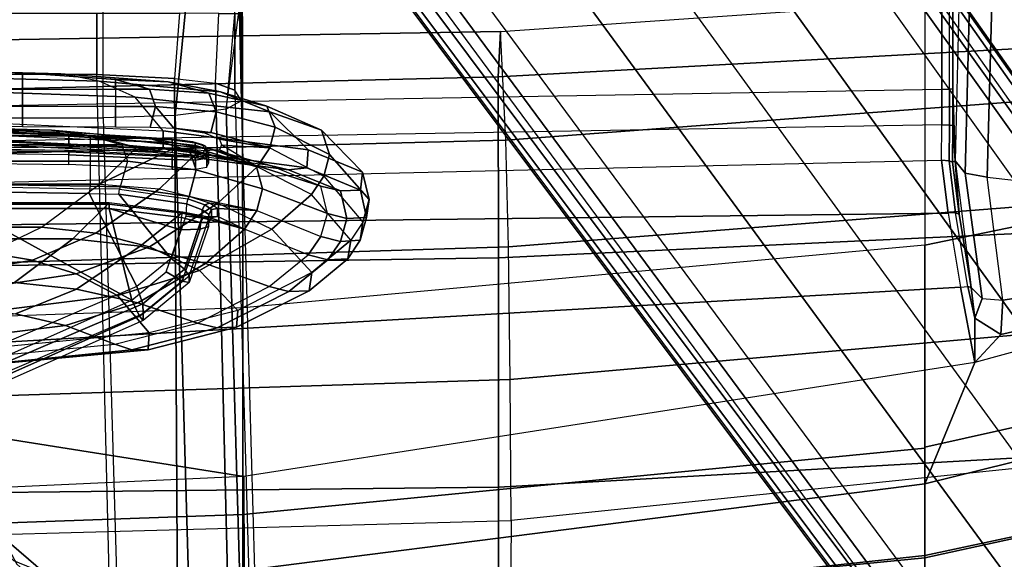
# Model space of a CAD drawing. Units: inches. Extents: x -21 to 130, y -6 to 116.
# Drawn here: x 31 to 34, y 14 to 15 of the extents above; entities that cross this region are included whole.
import ezdxf

# ---------------------------------------------------------------- set-up
doc = ezdxf.new("R2010")
doc.units = ezdxf.units.IN
doc.header["$MEASUREMENT"] = 0
for name, color, linetype in [('SEAT-BACK', 5, 'Continuous'), ('SEAT-BASE', 5, 'Continuous'), ('SEAT-FABRIC', 5, 'Continuous'), ('SEAT-FRAME', 5, 'Continuous'), ('SEAT-LUMBAR', 5, 'Continuous'), ('SEAT-SEATPAD', 5, 'Continuous')]:
    doc.layers.add(name, color=color, linetype=linetype)

# ---------------------------------------------------------------- blocks, each defined once
blk = doc.blocks.new('1LINO_CHAIR_STD_ARMS_1T')
at = {"layer": 'SEAT-BACK'}
for points in [[(-5.8812, -2.7044, 17.9617), (-5.4804, -2.7023, 18.8284), (-5.5665, 0, 18.8357), (-5.9541, 0, 17.9594)], [(-5.7858, -2.669, 30.7112), (-5.8148, 0, 30.7166), (-5.1766, 0, 28.1944), (-5.1357, -2.6688, 28.1906)], [(-5.4804, -2.7023, 18.8284), (-5.1038, -2.6968, 19.8263), (-5.1886, 0, 19.8372), (-5.5665, 0, 18.8357)], [(-5.1038, -2.6968, 19.8263), (-4.8017, -2.6893, 20.8929), (-4.8703, 0, 20.899), (-5.1886, 0, 19.8372)], [(-5.1357, -2.6688, 28.1906), (-5.1766, 0, 28.1944), (-4.6869, 0, 25.6398), (-4.6221, -2.6674, 25.6397)], [(-4.8017, -2.6893, 20.8929), (-4.4934, -2.6749, 23.0441), (-4.5378, 0, 23.0461), (-4.8703, 0, 20.899)], [(-4.6221, -2.6674, 25.6397), (-4.6869, 0, 25.6398), (-4.5378, 0, 23.0461), (-4.4934, -2.6749, 23.0441)], [(-6.5103, -2.6692, 33.2112), (-6.544, 0, 33.2141), (-5.8148, 0, 30.7166), (-5.7858, -2.669, 30.7112)], [(-5.8812, -2.7044, 17.9617), (-6.3944, -2.7009, 16.9981), (-6.4461, 0, 16.9871), (-5.9541, 0, 17.9594)], [(-6.3509, -5.3335, 33.1918), (-6.5103, -2.6692, 33.2112), (-5.7858, -2.669, 30.7112), (-5.6356, -5.3333, 30.6924)], [(-5.6356, -5.3333, 30.6924), (-5.7858, -2.669, 30.7112), (-5.1357, -2.6688, 28.1906), (-5.0108, -5.3361, 28.1689)], [(-5.0108, -5.3361, 28.1689), (-5.1357, -2.6688, 28.1906), (-4.6221, -2.6674, 25.6397), (-4.4769, -5.3345, 25.6248)], [(-4.3073, -5.3431, 23.0362), (-4.5985, -5.3758, 20.8794), (-4.8017, -2.6893, 20.8929), (-4.4934, -2.6749, 23.0441)], [(-4.4769, -5.3345, 25.6248), (-4.6221, -2.6674, 25.6397), (-4.4934, -2.6749, 23.0441), (-4.3073, -5.3431, 23.0362)], [(-6.0663, -5.3852, 16.9991), (-5.6028, -5.3991, 17.9577), (-5.8812, -2.7044, 17.9617), (-6.3944, -2.7009, 16.9981)], [(-5.2431, -5.4009, 18.8155), (-5.6028, -5.3991, 17.9577), (-5.8812, -2.7044, 17.9617), (-5.4804, -2.7023, 18.8284)], [(-4.8924, -5.3924, 19.809), (-5.2431, -5.4009, 18.8155), (-5.4804, -2.7023, 18.8284), (-5.1038, -2.6968, 19.8263)], [(-4.5985, -5.3758, 20.8794), (-4.8924, -5.3924, 19.809), (-5.1038, -2.6968, 19.8263), (-4.8017, -2.6893, 20.8929)]]:
    blk.add_3dface(points, dxfattribs=at)
at = {"layer": 'SEAT-BASE'}
for points in [[(-1.926, -0.6625, 6.348), (-1.9962, -0.6015, 4.5591), (-10.9903, -7.327, 2.8643), (-11.1546, -7.4833, 3.6812)], [(-1.9962, -0.6015, 4.5591), (-1.9939, -0.6046, 4.4861), (-10.834, -7.2167, 2.8364), (-10.9903, -7.327, 2.8643)], [(-1.9939, -0.6046, 4.4861), (-10.834, -7.2167, 2.8364), (-10.8216, -7.2258, 2.805), (-1.9815, -0.6136, 4.4547)], [(-1.9815, -0.6136, 4.4547), (-10.8216, -7.2258, 2.805), (-10.8009, -7.2509, 2.7922), (-1.9605, -0.6386, 4.4418)], [(-1.2131, -1.6673, 4.4418), (-1.9605, -0.6386, 4.4418), (-10.8009, -7.2509, 2.7922), (-10.2336, -8.0316, 2.7922)], [(-11.1546, -7.4833, 3.6812), (-1.926, -0.6625, 6.348), (-1.9195, -0.6977, 6.4208), (-11.1481, -7.5192, 3.7558)], [(-11.1481, -7.5192, 3.7558), (-1.9195, -0.6977, 6.4208), (-1.8812, -0.7597, 6.4564), (-11.1083, -7.5827, 3.7913)], [(-1.8812, -0.7597, 6.4564), (-11.1083, -7.5827, 3.7913), (-10.9924, -7.7423, 3.8045), (-1.7371, -0.9581, 6.4769)], [(-1.7371, -0.9581, 6.4769), (-10.9924, -7.7423, 3.8045), (-10.8763, -7.9021, 3.809), (-1.5925, -1.1571, 6.4838)], [(-1.4479, -1.3561, 6.4769), (-10.7601, -8.062, 3.8045), (-10.8763, -7.9021, 3.809), (-1.5925, -1.1571, 6.4838)], [(-1.3038, -1.5544, 6.4564), (-10.6442, -8.2215, 3.7913), (-10.7601, -8.062, 3.8045), (-1.4479, -1.3561, 6.4769)], [(-10.5961, -8.2789, 3.7558), (-1.2567, -1.61, 6.4208), (-1.3038, -1.5544, 6.4564), (-10.6442, -8.2215, 3.7913)], [(-10.564, -8.2962, 3.6812), (-1.2252, -1.6271, 6.348), (-1.2567, -1.61, 6.4208), (-10.5961, -8.2789, 3.7558)], [(-10.564, -8.2962, 3.6812), (-10.3645, -8.1882, 2.8643), (-1.1889, -1.7126, 4.5591), (-1.2252, -1.6271, 6.348)], [(-1.1959, -1.6949, 4.4547), (-10.2161, -8.0591, 2.805), (-10.2336, -8.0316, 2.7922), (-1.2131, -1.6673, 4.4418)], [(-1.1911, -1.7095, 4.4861), (-10.2113, -8.0738, 2.8364), (-10.2161, -8.0591, 2.805), (-1.1959, -1.6949, 4.4547)], [(-10.3645, -8.1882, 2.8643), (-10.2113, -8.0738, 2.8364), (-1.1911, -1.7095, 4.4861), (-1.1889, -1.7126, 4.5591)]]:
    blk.add_3dface(points, dxfattribs=at)
at = {"layer": 'SEAT-FABRIC'}
for points in [[(-5.9326, 0, 17.8305), (-6.2413, 0, 17.3644), (-6.1756, -1.9438, 17.395), (-5.8634, -1.9437, 17.8622)], [(-5.7561, -1.9464, 16.0151), (-5.8447, 0, 16.0162), (-6.0941, 0, 16.2861), (-6.0228, -1.947, 16.31)], [(-5.3463, 0, 18.1435), (-5.9326, 0, 17.8305), (-5.8634, -1.9437, 17.8622), (-5.2773, -1.9432, 18.1743)], [(-3.6214, -1.9406, 18.5325), (-5.2773, -1.9432, 18.1743), (-5.3463, 0, 18.1435), (-3.66, 0, 18.505)], [(-6.1756, -1.9438, 17.395), (-6.2572, -1.9439, 16.9344), (-6.0669, -3.878, 17.0187), (-5.9871, -3.878, 17.4809)], [(-5.9801, -3.878, 16.6515), (-6.1883, -1.9454, 16.6047), (-6.2572, -1.9439, 16.9344), (-6.0669, -3.878, 17.0187)], [(-5.7769, -3.878, 16.3316), (-6.0228, -1.947, 16.31), (-6.1883, -1.9454, 16.6047), (-5.9801, -3.878, 16.6515)], [(-5.8634, -1.9437, 17.8622), (-6.1756, -1.9438, 17.395), (-5.9871, -3.878, 17.4809), (-5.6751, -3.878, 17.9504)], [(-5.4327, -4.0204, 16.003), (-5.7561, -1.9464, 16.0151), (-6.0228, -1.947, 16.31), (-5.7769, -3.878, 16.3316)], [(-5.2773, -1.9432, 18.1743), (-5.8634, -1.9437, 17.8622), (-5.6751, -3.878, 17.9504), (-5.0991, -3.878, 18.2598)], [(-3.5277, -3.878, 18.6104), (-5.0991, -3.878, 18.2598), (-5.2773, -1.9432, 18.1743), (-3.6214, -1.9406, 18.5325)], [(-5.9871, -3.878, 17.4809), (-6.0669, -3.878, 17.0187), (-5.6744, -5.7356, 17.1703), (-5.5917, -5.6918, 17.6516)], [(-5.5932, -5.6897, 16.7056), (-5.9801, -3.878, 16.6515), (-6.0669, -3.878, 17.0187), (-5.6744, -5.7356, 17.1703)], [(-5.6726, -3.878, 17.9527), (-5.9871, -3.878, 17.4809), (-5.5917, -5.6918, 17.6516), (-5.299, -5.552, 18.1197)], [(-5.3595, -5.5666, 16.3102), (-5.7769, -3.878, 16.3316), (-5.9801, -3.878, 16.6515), (-5.5932, -5.6897, 16.7056)], [(-5.0566, -5.3914, 15.986), (-5.4327, -4.0204, 16.003), (-5.7769, -3.878, 16.3316), (-5.3595, -5.5666, 16.3102)], [(-5.0991, -3.878, 18.2598), (-5.6726, -3.878, 17.9527), (-5.299, -5.552, 18.1197), (-4.8021, -5.3161, 18.3948)], [(-3.5277, -3.878, 18.6104), (-5.0991, -3.878, 18.2598), (-4.8021, -5.3161, 18.3948), (-3.4108, -4.5925, 18.6697)]]:
    blk.add_3dface(points, dxfattribs=at)
at = {"layer": 'SEAT-FRAME'}
for points in [[(-4.7377, 1.5475, 14.9154), (-4.7377, -1.5475, 14.9154), (-6.2573, -1.5912, 14.7422), (-6.2573, 1.5912, 14.7422)], [(-4.6149, -1.5291, 13.8642), (-4.6149, 1.5291, 13.8642), (-6.1479, 1.5667, 13.6917), (-6.1479, -1.5667, 13.6917)], [(-4.3265, -1.5475, 14.9405), (-4.3265, 1.5475, 14.9405), (-4.7377, 1.5475, 14.9154), (-4.7377, -1.5475, 14.9154)], [(-4.4412, 1.5291, 13.8824), (-4.4412, -1.5291, 13.8824), (-4.6149, -1.5291, 13.8642), (-4.6149, 1.5291, 13.8642)], [(-5.6508, -0.8623, 25.4302), (-5.3008, -1.6505, 25.491), (-5.3136, -1.6605, 25.4347), (-5.6636, -0.8722, 25.374)], [(-5.6058, -0.8398, 25.4601), (-5.2557, -1.6282, 25.5209), (-5.3008, -1.6505, 25.491), (-5.6508, -0.8623, 25.4302)], [(-5.2557, -1.6282, 25.5209), (-4.9953, -1.1546, 25.5661), (-4.9953, -0.8735, 25.5661), (-5.6058, -0.8398, 25.4601)], [(-5.6037, -0.8701, 25.0509), (-5.2662, -1.6592, 25.2176), (-5.2169, -1.6424, 25.1976), (-5.5543, -0.8527, 25.031)], [(-5.5543, -0.8527, 25.031), (-4.9485, -1.2703, 25.1474), (-4.9531, -1.5075, 25.1905), (-5.2169, -1.6424, 25.1976)], [(-5.6636, -0.8722, 25.374), (-5.6307, -0.8722, 25.1), (-5.2934, -1.6605, 25.2664), (-5.3136, -1.6605, 25.4347)], [(-5.6307, -0.8722, 25.1), (-5.2934, -1.6605, 25.2664), (-5.2662, -1.6592, 25.2176), (-5.6037, -0.8701, 25.0509)], [(-4.7733, -1.4009, 23.0947), (-4.7616, -0.9856, 22.9184), (-4.7628, -0.9144, 23.0405), (-4.7711, -1.2743, 23.1955)], [(-5.3755, -1.0499, 28.103), (-5.3274, -1.4402, 27.7493), (-5.294, -1.2979, 27.6788), (-5.3483, -0.9618, 28.0091)], [(-4.7906, -1.5272, 22.9948), (-4.7723, -1.0569, 22.7969), (-4.7616, -0.9856, 22.9184), (-4.7733, -1.4009, 23.0947)], [(-5.4227, -1.137, 28.1892), (-5.3802, -1.5798, 27.8127), (-5.3274, -1.4402, 27.7493), (-5.3755, -1.0499, 28.103)], [(-4.8252, -1.6513, 22.897), (-4.8004, -1.1274, 22.6779), (-4.7723, -1.0569, 22.7969), (-4.7906, -1.5272, 22.9948)], [(-4.634, -1.5354, 22.9504), (-4.6209, -1.05, 22.7446), (-4.6608, -1.1059, 22.6398), (-4.6794, -1.6383, 22.8645)], [(-5.2423, -1.5881, 27.8495), (-5.2986, -1.134, 28.253), (-5.2412, -1.063, 28.1691), (-5.1803, -1.4709, 27.7881)], [(-4.6794, -1.6383, 22.8645), (-4.6608, -1.1059, 22.6398), (-4.7482, -1.1469, 22.5666), (-4.775, -1.717, 22.8037)], [(-5.3966, -1.628, 27.8355), (-5.443, -1.1634, 28.2309), (-5.4228, -1.137, 28.1892), (-5.3802, -1.5798, 27.8127)], [(-5.3485, -1.678, 27.8824), (-5.3956, -1.187, 28.2999), (-5.2986, -1.134, 28.253), (-5.2423, -1.5881, 27.8495)], [(-4.8108, -1.1486, 22.6302), (-4.8359, -1.6882, 22.8583), (-4.8251, -1.6513, 22.8969), (-4.8004, -1.1274, 22.6779)], [(-5.3962, -1.6752, 27.8636), (-5.4417, -1.1851, 28.2782), (-5.443, -1.1634, 28.2309), (-5.3966, -1.628, 27.8355)], [(-5.294, -1.2979, 27.6788), (-5.224, -1.4717, 27.2305), (-5.205, -1.2952, 27.198), (-5.2733, -1.1546, 27.6057)], [(-4.9953, -1.5645, 25.5661), (-4.9953, -1.1546, 25.5661), (-5.2557, -1.6282, 25.5209)], [(-5.0817, -1.1546, 26.3808), (-5.205, -1.1546, 27.198), (-5.205, -1.2952, 27.198), (-5.0817, -1.4612, 26.3808)], [(-4.9792, -1.1546, 25.5878), (-5.0817, -1.1546, 26.3808), (-5.0817, -1.4612, 26.3808), (-4.9792, -1.5645, 25.5878)], [(-4.9829, -1.5645, 25.5737), (-4.9829, -1.1546, 25.5737), (-4.9953, -1.1546, 25.5661), (-4.9953, -1.5645, 25.5661)], [(-4.9792, -1.5645, 25.5878), (-4.9792, -1.1546, 25.5878), (-4.9829, -1.1546, 25.5737), (-4.9829, -1.5645, 25.5737)], [(-4.8704, -1.4495, 25.5593), (-4.843, -1.4495, 25.5629), (-4.8396, -1.1549, 25.5802), (-4.867, -1.1549, 25.5766)], [(-4.8308, -1.1547, 25.5778), (-4.8342, -1.4496, 25.5605), (-4.843, -1.4495, 25.5629), (-4.8396, -1.1549, 25.5802)], [(-4.7972, -1.1549, 22.5807), (-4.8256, -1.7176, 22.8152), (-4.8359, -1.6882, 22.8583), (-4.8108, -1.1486, 22.6302)], [(-4.8263, -1.1543, 25.5699), (-4.8298, -1.4492, 25.5526), (-4.8342, -1.4496, 25.5605), (-4.8308, -1.1547, 25.5778)], [(-4.7482, -1.1469, 22.5666), (-4.775, -1.717, 22.8037), (-4.8256, -1.7176, 22.8152), (-4.7972, -1.1549, 22.5807)], [(-4.7905, -1.4495, 25.101), (-4.818, -1.4495, 25.0983), (-4.8108, -1.1549, 25.0823), (-4.7833, -1.1549, 25.0849)], [(-4.8008, -1.7432, 25.1238), (-4.7752, -1.1547, 25.0892), (-4.7833, -1.1549, 25.0849), (-4.8088, -1.7428, 25.1195)], [(-4.7982, -1.7428, 25.1325), (-4.7727, -1.1543, 25.0979), (-4.7752, -1.1547, 25.0892), (-4.8008, -1.7432, 25.1238)], [(-6.0319, -1.3831, 22.6458), (-5.9948, -1.294, 22.642), (-5.8863, -1.1796, 24.0575), (-5.925, -1.2598, 24.0569)], [(-5.3485, -1.678, 27.8825), (-5.3956, -1.187, 28.2999), (-5.4417, -1.1851, 28.2782), (-5.3962, -1.6752, 27.8636)], [(-6.1178, -1.43, 22.656), (-6.0319, -1.3831, 22.6458), (-5.925, -1.2598, 24.0569), (-6.005, -1.302, 24.0576)], [(-4.9485, -1.2703, 25.1474), (-4.9345, -1.2718, 25.143), (-4.9392, -1.5089, 25.1861), (-4.9531, -1.5075, 25.1905)], [(-4.9392, -1.5089, 25.1861), (-4.9323, -1.5114, 25.1733), (-4.9277, -1.2743, 25.1303), (-4.9345, -1.2718, 25.143)], [(-4.8613, -1.2743, 24.4493), (-4.9277, -1.2743, 25.1303), (-4.9323, -1.5114, 25.1733), (-4.8613, -1.5114, 24.4493)], [(-4.8149, -1.2743, 23.8762), (-4.8613, -1.2743, 24.4493), (-4.8613, -1.5114, 24.4493), (-4.8149, -1.5114, 23.8762)], [(-4.7888, -1.2743, 23.4937), (-4.8149, -1.2743, 23.8762), (-4.8149, -1.5114, 23.8762), (-4.7888, -1.5114, 23.4937)], [(-4.7977, -1.6836, 23.4365), (-4.7733, -1.4009, 23.0947), (-4.7711, -1.2743, 23.1955), (-4.7888, -1.5114, 23.4937)], [(-4.7711, -1.2743, 23.1955), (-4.7888, -1.2743, 23.4937), (-4.7888, -1.5114, 23.4937)], [(-5.3274, -1.4402, 27.7493), (-5.263, -1.6455, 27.2595), (-5.224, -1.4717, 27.2305), (-5.294, -1.2979, 27.6788)], [(-5.224, -1.4717, 27.2305), (-5.1022, -1.6519, 26.3798), (-5.0817, -1.4612, 26.3808), (-5.205, -1.2952, 27.198)], [(-4.8272, -1.8539, 23.3801), (-4.7906, -1.5272, 22.9948), (-4.7733, -1.4009, 23.0947), (-4.7977, -1.6836, 23.4365)], [(-5.3802, -1.5798, 27.8127), (-5.3204, -1.815, 27.2827), (-5.263, -1.6455, 27.2595), (-5.3274, -1.4402, 27.7493)], [(-4.8567, -1.7428, 25.5407), (-4.8842, -1.7424, 25.5372), (-4.8704, -1.4495, 25.5593), (-4.843, -1.4495, 25.5629)], [(-4.8342, -1.4496, 25.5605), (-4.848, -1.7432, 25.5383), (-4.8567, -1.7428, 25.5407), (-4.843, -1.4495, 25.5629)], [(-4.8298, -1.4492, 25.5526), (-4.8435, -1.7428, 25.5304), (-4.848, -1.7432, 25.5383), (-4.8342, -1.4496, 25.5605)], [(-4.8088, -1.7428, 25.1195), (-4.8363, -1.7424, 25.1168), (-4.818, -1.4495, 25.0983), (-4.7905, -1.4495, 25.101)], [(-5.263, -1.6455, 27.2595), (-5.1511, -1.8377, 26.375), (-5.1022, -1.6519, 26.3798), (-5.224, -1.4717, 27.2305)], [(-5.1711, -1.8208, 27.3104), (-5.2423, -1.5881, 27.8495), (-5.1803, -1.4709, 27.7881), (-5.1044, -1.6783, 27.284)], [(-5.1022, -1.6519, 26.3798), (-5.0053, -1.7736, 25.5837), (-4.9792, -1.5645, 25.5878), (-5.0817, -1.4612, 26.3808)], [(-5.2169, -1.6424, 25.1976), (-4.9531, -1.5075, 25.1905), (-4.9548, -1.592, 25.2058), (-5.1373, -1.7402, 25.2208)], [(-4.9392, -1.5089, 25.1861), (-4.9531, -1.5075, 25.1905), (-4.9548, -1.592, 25.2058), (-4.9408, -1.5931, 25.2014)], [(-4.626, -1.7498, 13.9355), (-6.1427, -1.7577, 13.7409), (-6.1479, -1.5667, 13.6917), (-4.6149, -1.5291, 13.8642)], [(-4.9339, -1.5956, 25.1886), (-4.9408, -1.5931, 25.2014), (-4.9392, -1.5089, 25.1861), (-4.9323, -1.5114, 25.1733)], [(-4.9323, -1.5114, 25.1733), (-4.8613, -1.5114, 24.4493), (-4.8613, -1.6164, 24.4493), (-4.9339, -1.5956, 25.1886)], [(-4.8734, -2.0207, 23.3243), (-4.8252, -1.6513, 22.897), (-4.7906, -1.5272, 22.9948), (-4.8272, -1.8539, 23.3801)], [(-4.8613, -1.5114, 24.4493), (-4.8149, -1.5114, 23.8762), (-4.8149, -1.6001, 23.8762), (-4.8613, -1.6164, 24.4493)], [(-4.8314, -1.7924, 23.8664), (-4.7977, -1.6836, 23.4365), (-4.7888, -1.5114, 23.4937), (-4.8149, -1.6001, 23.8762)], [(-4.8149, -1.5114, 23.8762), (-4.7888, -1.5114, 23.4937), (-4.8149, -1.6001, 23.8762)], [(-4.634, -1.5354, 22.9504), (-4.6643, -1.8798, 23.357), (-4.7209, -2.0203, 23.3103), (-4.6794, -1.6383, 22.8645)], [(-4.4414, -1.7641, 13.9609), (-4.626, -1.7498, 13.9355), (-4.6149, -1.5291, 13.8642), (-4.4412, -1.5291, 13.8824)], [(-4.7377, -1.5475, 14.9154), (-6.2573, -1.5912, 14.7422), (-6.2394, -1.7951, 14.6862), (-4.7311, -1.7518, 14.8581)], [(-4.7377, -1.5475, 14.9154), (-4.3265, -1.5475, 14.9405), (-4.3257, -1.7912, 14.8555), (-4.7311, -1.7518, 14.8581)], [(-5.334, -1.8703, 27.287), (-5.3966, -1.628, 27.8355), (-5.3802, -1.5798, 27.8127), (-5.3204, -1.815, 27.2827)], [(-5.2847, -1.9291, 27.3173), (-5.3485, -1.678, 27.8824), (-5.2423, -1.5881, 27.8495), (-5.1711, -1.8208, 27.3104)], [(-4.9953, -1.5645, 25.5661), (-5.2557, -1.6282, 25.5209), (-5.1748, -1.7262, 25.5349), (-5.0554, -1.7672, 25.5557)], [(-5.1373, -1.7402, 25.2208), (-4.9548, -1.592, 25.2058), (-4.9819, -1.7832, 25.239), (-5.0171, -1.7813, 25.2363)], [(-4.9953, -1.5645, 25.5661), (-5.0554, -1.7672, 25.5557), (-5.0209, -1.769, 25.5616)], [(-5.0087, -1.7722, 25.5694), (-4.9829, -1.5645, 25.5737), (-4.9953, -1.5645, 25.5661), (-5.0209, -1.769, 25.5616)], [(-5.0053, -1.7736, 25.5837), (-4.9792, -1.5645, 25.5878), (-4.9829, -1.5645, 25.5737), (-5.0087, -1.7722, 25.5694)], [(-4.9548, -1.592, 25.2058), (-4.9408, -1.5931, 25.2014), (-4.9681, -1.7873, 25.2349), (-4.9819, -1.7832, 25.239)], [(-4.9681, -1.7873, 25.2349), (-4.9615, -1.7911, 25.222), (-4.9339, -1.5956, 25.1886), (-4.9408, -1.5931, 25.2014)], [(-4.9615, -1.7911, 25.222), (-4.8852, -1.8108, 24.4776), (-4.8613, -1.6164, 24.4493), (-4.9339, -1.5956, 25.1886)], [(-4.8852, -1.8108, 24.4776), (-4.8314, -1.7924, 23.8664), (-4.8149, -1.6001, 23.8762), (-4.8613, -1.6164, 24.4493)], [(-5.3323, -1.9257, 27.2971), (-5.3962, -1.6752, 27.8636), (-5.3966, -1.628, 27.8355), (-5.334, -1.8703, 27.287)], [(-5.3204, -1.815, 27.2827), (-5.2169, -2.018, 26.3664), (-5.1511, -1.8377, 26.375), (-5.263, -1.6455, 27.2595)], [(-5.2015, -1.7715, 25.5077), (-5.3008, -1.6505, 25.491), (-5.2557, -1.6282, 25.5209), (-5.1748, -1.7262, 25.5349)], [(-5.2662, -1.6592, 25.2176), (-5.1679, -1.7776, 25.2443), (-5.1373, -1.7402, 25.2208), (-5.2169, -1.6424, 25.1976)], [(-4.6794, -1.6383, 22.8645), (-4.7209, -2.0203, 23.3103), (-4.8289, -2.1286, 23.2806), (-4.775, -1.717, 22.8037)], [(-5.2847, -1.9291, 27.3173), (-5.3485, -1.678, 27.8825), (-5.3962, -1.6752, 27.8636), (-5.3323, -1.9257, 27.2971)], [(-5.2055, -1.7912, 25.452), (-5.3136, -1.6605, 25.4347), (-5.3008, -1.6505, 25.491), (-5.2015, -1.7715, 25.5077)], [(-5.3136, -1.6605, 25.4347), (-5.2934, -1.6605, 25.2664), (-5.1866, -1.7911, 25.2928), (-5.2055, -1.7912, 25.4521)], [(-5.2934, -1.6605, 25.2664), (-5.1866, -1.7911, 25.2929), (-5.1679, -1.7776, 25.2443), (-5.2662, -1.6592, 25.2176)], [(-5.1511, -1.8377, 26.375), (-5.0542, -1.9484, 25.5591), (-5.0053, -1.7736, 25.5837), (-5.1022, -1.6519, 26.3798)], [(-4.8359, -1.6882, 22.8583), (-4.8854, -2.0731, 23.3074), (-4.8734, -2.0207, 23.3243), (-4.8251, -1.6513, 22.8969)], [(-5.0538, -2.0256, 26.3844), (-5.1711, -1.8208, 27.3104), (-5.1044, -1.6783, 27.284), (-4.98, -1.8724, 26.3956)], [(-4.8256, -1.7176, 22.8152), (-4.8801, -2.1251, 23.2887), (-4.8854, -2.0731, 23.3074), (-4.8359, -1.6882, 22.8583)], [(-4.8737, -1.9809, 23.8562), (-4.8272, -1.8539, 23.3801), (-4.7977, -1.6836, 23.4365), (-4.8314, -1.7924, 23.8664)], [(-5.0543, -1.8227, 25.5325), (-5.2015, -1.7715, 25.5077), (-5.1748, -1.7262, 25.5349), (-5.0554, -1.7672, 25.5557)], [(-4.775, -1.717, 22.8037), (-4.8289, -2.1286, 23.2807), (-4.8801, -2.1251, 23.2887), (-4.8256, -1.7176, 22.8152)], [(-4.7311, -1.7518, 14.8581), (-6.2394, -1.7951, 14.6862), (-6.2138, -1.9396, 14.5328), (-4.7135, -1.8965, 14.7038)], [(-4.6399, -1.8661, 14.0579), (-6.1497, -1.9025, 13.8743), (-6.1427, -1.7577, 13.7409), (-4.626, -1.7498, 13.9355)], [(-5.1679, -1.7776, 25.2443), (-5.0215, -1.8275, 25.263), (-5.0171, -1.7813, 25.2363), (-5.1373, -1.7402, 25.2208)], [(-4.8578, -1.8091, 25.5104), (-4.8849, -1.8087, 25.5068), (-4.8842, -1.7424, 25.5372), (-4.8567, -1.7428, 25.5407)], [(-4.848, -1.7432, 25.5383), (-4.8493, -1.8072, 25.5088), (-4.8578, -1.8091, 25.5104), (-4.8567, -1.7428, 25.5407)], [(-4.8435, -1.7428, 25.5304), (-4.8449, -1.8018, 25.5034), (-4.8493, -1.8072, 25.5088), (-4.848, -1.7432, 25.5383)], [(-4.8088, -1.7428, 25.1195), (-4.8363, -1.7424, 25.1168), (-4.8439, -1.8087, 25.1462), (-4.8167, -1.8091, 25.1488)], [(-4.8088, -1.8072, 25.1522), (-4.8008, -1.7432, 25.1238), (-4.8088, -1.7428, 25.1195), (-4.8167, -1.8091, 25.1488)], [(-4.8057, -1.8018, 25.1585), (-4.7982, -1.7428, 25.1325), (-4.8008, -1.7432, 25.1238), (-4.8088, -1.8072, 25.1522)], [(-4.7311, -1.7518, 14.8581), (-4.3257, -1.7912, 14.8555), (-4.3237, -1.9298, 14.6379), (-4.7135, -1.8965, 14.7038)], [(-4.6399, -1.8661, 14.0579), (-4.4418, -1.8753, 14.0902), (-4.4414, -1.7641, 13.9609), (-4.626, -1.7498, 13.9355)], [(-5.046, -1.8458, 25.4776), (-5.2055, -1.7912, 25.452), (-5.2015, -1.7715, 25.5077), (-5.0543, -1.8227, 25.5325)], [(-5.1866, -1.7911, 25.2929), (-5.0263, -1.8458, 25.3131), (-5.0215, -1.8275, 25.263), (-5.1679, -1.7776, 25.2443)], [(-5.0349, -1.8233, 25.5363), (-5.0543, -1.8227, 25.5325), (-5.0554, -1.7672, 25.5557), (-5.0209, -1.769, 25.5616)], [(-5.0193, -1.8425, 25.5527), (-5.0053, -1.7736, 25.5837), (-5.0542, -1.9484, 25.5591)], [(-5.0087, -1.7722, 25.5694), (-5.0214, -1.8308, 25.5416), (-5.0349, -1.8233, 25.5363), (-5.0209, -1.769, 25.5616)], [(-5.0215, -1.8275, 25.263), (-4.9993, -1.8284, 25.2644), (-4.9819, -1.7832, 25.239), (-5.0171, -1.7813, 25.2363)], [(-5.0053, -1.7736, 25.5837), (-5.0193, -1.8425, 25.5527), (-5.0214, -1.8308, 25.5416), (-5.0087, -1.7722, 25.5694)], [(-4.985, -1.836, 25.2632), (-4.9681, -1.7873, 25.2349), (-4.9819, -1.7832, 25.239), (-4.9993, -1.8284, 25.2644)], [(-4.9803, -1.8487, 25.2541), (-4.9615, -1.7911, 25.222), (-4.9681, -1.7873, 25.2349), (-4.985, -1.836, 25.2632)], [(-5.2305, -2.0742, 26.3587), (-5.334, -1.8703, 27.287), (-5.3204, -1.815, 27.2827), (-5.2169, -2.018, 26.3664)], [(-5.2055, -1.7912, 25.4521), (-5.1866, -1.7911, 25.2928), (-5.0263, -1.8458, 25.3131), (-5.046, -1.8458, 25.4776)], [(-5.0013, -1.9835, 25.0869), (-4.9393, -1.9995, 24.5038), (-4.8852, -1.8108, 24.4776), (-4.9615, -1.7911, 25.222)], [(-4.9803, -1.8486, 25.254), (-4.9615, -1.7911, 25.222), (-5.0013, -1.9835, 25.0869)], [(-4.9393, -1.9995, 24.5038), (-4.8737, -1.9809, 23.8562), (-4.8314, -1.7924, 23.8664), (-4.8852, -1.8108, 24.4776)], [(-4.8524, -1.8406, 25.4449), (-4.8793, -1.8401, 25.4414), (-4.8849, -1.8087, 25.5068), (-4.8578, -1.8091, 25.5104)], [(-4.8493, -1.8072, 25.5088), (-4.8443, -1.8375, 25.4455), (-4.8524, -1.8406, 25.4449), (-4.8578, -1.8091, 25.5104)], [(-4.8167, -1.8091, 25.1488), (-4.8439, -1.8087, 25.1462), (-4.8531, -1.8401, 25.2112), (-4.8261, -1.8406, 25.2138)], [(-4.8449, -1.8018, 25.5034), (-4.8404, -1.8298, 25.4452), (-4.8443, -1.8375, 25.4455), (-4.8493, -1.8072, 25.5088)], [(-4.8181, -1.8375, 25.2151), (-4.8088, -1.8072, 25.1522), (-4.8167, -1.8091, 25.1488), (-4.8261, -1.8406, 25.2138)], [(-4.8144, -1.8298, 25.2163), (-4.8057, -1.8018, 25.1585), (-4.8088, -1.8072, 25.1522), (-4.8181, -1.8375, 25.2151)], [(-5.1772, -2.1388, 26.3656), (-5.2847, -1.9291, 27.3173), (-5.1711, -1.8208, 27.3104), (-5.0538, -2.0256, 26.3844)], [(-5.2169, -2.018, 26.3664), (-5.1269, -2.1285, 25.569), (-5.0542, -1.9484, 25.5591), (-5.1511, -1.8377, 26.375)], [(-5.0355, -1.8464, 25.4794), (-5.046, -1.8458, 25.4776), (-5.0543, -1.8227, 25.5325), (-5.0349, -1.8233, 25.5363)], [(-5.0542, -1.9484, 25.5591), (-5.0179, -1.8717, 25.4819), (-5.0193, -1.8425, 25.5527)], [(-5.0214, -1.8308, 25.5416), (-5.0206, -1.8547, 25.4815), (-5.0355, -1.8464, 25.4794), (-5.0349, -1.8233, 25.5363)], [(-5.0263, -1.8458, 25.3131), (-5.0128, -1.8465, 25.3141), (-4.9993, -1.8284, 25.2644), (-5.0215, -1.8275, 25.263)], [(-5.0193, -1.8425, 25.5527), (-5.0179, -1.8717, 25.4819), (-5.0206, -1.8547, 25.4815), (-5.0214, -1.8308, 25.5416)], [(-4.9979, -1.8548, 25.3161), (-4.985, -1.836, 25.2632), (-4.9993, -1.8284, 25.2644), (-5.0128, -1.8465, 25.3141)], [(-4.9951, -1.8717, 25.3165), (-4.9803, -1.8487, 25.2541), (-4.985, -1.836, 25.2632), (-4.9979, -1.8548, 25.3161)], [(-4.8524, -1.8406, 25.4449), (-4.8793, -1.8401, 25.4414), (-4.8665, -1.8458, 25.3263), (-4.8396, -1.8463, 25.3293)], [(-4.8396, -1.8463, 25.3293), (-4.8665, -1.8458, 25.3263), (-4.8531, -1.8401, 25.2112), (-4.8261, -1.8406, 25.2138)], [(-4.8443, -1.8375, 25.4455), (-4.8315, -1.8432, 25.3302), (-4.8396, -1.8463, 25.3293), (-4.8524, -1.8406, 25.4449)], [(-4.8404, -1.8298, 25.4452), (-4.8277, -1.8355, 25.3307), (-4.8315, -1.8432, 25.3302), (-4.8443, -1.8375, 25.4455)], [(-4.8315, -1.8432, 25.3302), (-4.8181, -1.8375, 25.2151), (-4.8261, -1.8406, 25.2138), (-4.8396, -1.8463, 25.3293)], [(-4.8277, -1.8355, 25.3307), (-4.8144, -1.8298, 25.2163), (-4.8181, -1.8375, 25.2151), (-4.8315, -1.8432, 25.3302)], [(-6.1674, -1.9646, 14.0603), (-6.1497, -1.9025, 13.8743), (-4.6399, -1.8661, 14.0579), (-4.6597, -1.9211, 14.232)], [(-5.2286, -2.1317, 26.3562), (-5.3323, -1.9257, 27.2971), (-5.334, -1.8703, 27.287), (-5.2305, -2.0742, 26.3587)], [(-5.0179, -1.8717, 25.4819), (-4.9951, -1.8717, 25.3165), (-5.0013, -1.9835, 25.0869), (-5.0542, -1.9484, 25.5591)], [(-5.0355, -1.8464, 25.4794), (-5.046, -1.8458, 25.4776), (-5.0263, -1.8458, 25.3131), (-5.0128, -1.8465, 25.3141)], [(-5.0206, -1.8547, 25.4815), (-4.9979, -1.8548, 25.3161), (-5.0128, -1.8465, 25.3141), (-5.0355, -1.8464, 25.4794)], [(-5.0179, -1.8717, 25.4819), (-4.9951, -1.8717, 25.3165), (-4.9979, -1.8548, 25.3161), (-5.0206, -1.8547, 25.4815)], [(-5.0013, -1.9835, 25.0869), (-4.9951, -1.8717, 25.3165), (-4.9803, -1.8486, 25.254)], [(-4.9322, -2.165, 23.8449), (-4.8734, -2.0207, 23.3243), (-4.8272, -1.8539, 23.3801), (-4.8737, -1.9809, 23.8562)], [(-4.4422, -1.9211, 14.2494), (-4.6597, -1.9211, 14.232), (-4.6399, -1.8661, 14.0579), (-4.4418, -1.8753, 14.0902)], [(-4.7135, -1.8965, 14.7038), (-6.2138, -1.9396, 14.5328), (-6.1878, -1.9825, 14.3265), (-4.6899, -1.9395, 14.4973)], [(-5.0538, -2.0256, 26.3844), (-4.9558, -2.1378, 25.5615), (-4.877, -1.9841, 25.5708), (-4.98, -1.8724, 26.3956)], [(-4.6643, -1.8798, 23.357), (-4.7048, -2.0118, 23.8475), (-4.7732, -2.1661, 23.8403), (-4.7209, -2.0203, 23.3103)], [(-4.7135, -1.8965, 14.7038), (-4.3866, -1.9383, 14.5873), (-4.4275, -1.9395, 14.5173), (-4.6899, -1.9395, 14.4973)], [(-4.7135, -1.8965, 14.7038), (-4.3866, -1.9383, 14.5873), (-4.3237, -1.9298, 14.6379)], [(-6.1674, -1.9646, 14.0603), (-6.1878, -1.9825, 14.3265), (-4.6899, -1.9395, 14.4973), (-4.6597, -1.9211, 14.232)], [(-5.1772, -2.1388, 26.3656), (-5.2847, -1.9291, 27.3173), (-5.3323, -1.9257, 27.2971), (-5.2286, -2.1317, 26.3562)], [(-4.6899, -1.9395, 14.4973), (-4.6597, -1.9211, 14.232), (-4.4422, -1.9211, 14.2494), (-4.4422, -1.9342, 14.4389)], [(-5.0542, -1.9484, 25.5591), (-5.0013, -1.9835, 25.0869), (-5.0751, -2.165, 25.11), (-5.1269, -2.1285, 25.569)], [(-4.6899, -1.9395, 14.4973), (-4.4422, -1.9342, 14.4389), (-4.4385, -1.9369, 14.4788)], [(-4.4385, -1.9369, 14.4788), (-4.4275, -1.9395, 14.5173), (-4.6899, -1.9395, 14.4973)], [(-5.0092, -2.1834, 24.5272), (-4.9322, -2.165, 23.8449), (-4.8737, -1.9809, 23.8562), (-4.9393, -1.9995, 24.5038)], [(-5.0751, -2.165, 25.11), (-5.0092, -2.1834, 24.5272), (-4.9393, -1.9995, 24.5038), (-5.0013, -1.9835, 25.0869)], [(-4.9037, -2.1733, 25.0948), (-4.9558, -2.1378, 25.5615), (-4.877, -1.9841, 25.5708), (-4.8236, -2.0201, 25.0915)], [(-5.1409, -2.1846, 25.5629), (-5.2305, -2.0742, 26.3587), (-5.2169, -2.018, 26.3664), (-5.1269, -2.1285, 25.569)], [(-5.1772, -2.1388, 26.3656), (-5.0852, -2.2495, 25.5508), (-4.9558, -2.1378, 25.5615), (-5.0538, -2.0256, 26.3844)], [(-4.8854, -2.0731, 23.3074), (-4.9455, -2.2207, 23.8478), (-4.9322, -2.165, 23.8449), (-4.8734, -2.0207, 23.3243)], [(-4.9037, -2.1733, 25.0948), (-4.8422, -2.1888, 24.5146), (-4.7642, -2.035, 24.5005), (-4.8236, -2.0201, 25.0915)], [(-4.7209, -2.0203, 23.3103), (-4.7732, -2.1661, 23.8403), (-4.8923, -2.2829, 23.8425), (-4.8289, -2.1286, 23.2806)], [(-4.7048, -2.0118, 23.8475), (-4.7642, -2.035, 24.5005), (-4.8422, -2.1888, 24.5146), (-4.7732, -2.1661, 23.8403)], [(-5.1377, -2.2416, 25.5586), (-5.2286, -2.1317, 26.3562), (-5.2305, -2.0742, 26.3587), (-5.1409, -2.1846, 25.5629)], [(-4.8801, -2.1251, 23.2887), (-4.9431, -2.2773, 23.8503), (-4.9455, -2.2207, 23.8478), (-4.8854, -2.0731, 23.3074)], [(-5.0852, -2.2495, 25.5508), (-5.1772, -2.1388, 26.3656), (-5.2286, -2.1317, 26.3562), (-5.1377, -2.2416, 25.5586)], [(-5.089, -2.2205, 25.1103), (-5.1409, -2.1846, 25.5629), (-5.1269, -2.1285, 25.569), (-5.0751, -2.165, 25.11)], [(-5.0341, -2.2843, 25.0983), (-5.0852, -2.2495, 25.5508), (-4.9558, -2.1378, 25.5615), (-4.9037, -2.1733, 25.0948)], [(-4.8289, -2.1286, 23.2807), (-4.8923, -2.2829, 23.8425), (-4.9431, -2.2773, 23.8503), (-4.8801, -2.1251, 23.2887)], [(-5.0233, -2.2383, 24.5354), (-5.089, -2.2205, 25.1103), (-5.0751, -2.165, 25.11), (-5.0093, -2.1834, 24.5272)], [(-5.0341, -2.2843, 25.0983), (-4.9701, -2.3015, 24.5315), (-4.8422, -2.1888, 24.5146), (-4.9037, -2.1733, 25.0948)], [(-4.9455, -2.2207, 23.8478), (-5.0233, -2.2383, 24.5354), (-5.0093, -2.1834, 24.5272), (-4.9322, -2.165, 23.8449)], [(-4.7732, -2.1661, 23.8403), (-4.8422, -2.1888, 24.5146), (-4.9701, -2.3015, 24.5315), (-4.8923, -2.2829, 23.8425)], [(-5.0851, -2.2767, 25.1105), (-5.1377, -2.2416, 25.5586), (-5.1409, -2.1846, 25.5629), (-5.089, -2.2205, 25.1103)], [(-5.0205, -2.2942, 24.5425), (-5.0851, -2.2767, 25.1105), (-5.089, -2.2205, 25.1103), (-5.0233, -2.2383, 24.5354)], [(-4.9431, -2.2773, 23.8503), (-5.0205, -2.2942, 24.5425), (-5.0233, -2.2383, 24.5354), (-4.9455, -2.2207, 23.8478)], [(-5.0341, -2.2843, 25.0983), (-5.0852, -2.2495, 25.5508), (-5.1377, -2.2416, 25.5586), (-5.0851, -2.2767, 25.1105)], [(-4.9701, -2.3015, 24.5315), (-5.0341, -2.2843, 25.0983), (-5.0851, -2.2767, 25.1105), (-5.0205, -2.2942, 24.5425)], [(-4.8923, -2.2829, 23.8425), (-4.9701, -2.3015, 24.5315), (-5.0205, -2.2942, 24.5425), (-4.9431, -2.2773, 23.8503)]]:
    blk.add_3dface(points, dxfattribs=at)
for points, invisible_edges in [([(-4.8298, -1.4492, 25.5526), (-4.7799, -1.4492, 25.114), (-4.7727, -1.1543, 25.0979), (-4.8263, -1.1543, 25.5699)], 5), ([(-4.8435, -1.7428, 25.5304), (-4.7982, -1.7428, 25.1325), (-4.7799, -1.4492, 25.114), (-4.8298, -1.4492, 25.5526)], 5), ([(-4.8435, -1.7428, 25.5304), (-4.7982, -1.7428, 25.1325), (-4.8057, -1.8018, 25.1585), (-4.8449, -1.8018, 25.5034)], 5), ([(-4.8449, -1.8018, 25.5034), (-4.8057, -1.8018, 25.1585), (-4.8144, -1.8298, 25.2163), (-4.8404, -1.8298, 25.4452)], 5), ([(-4.8277, -1.8355, 25.3307), (-4.8277, -1.8355, 25.3307), (-4.8144, -1.8298, 25.2163), (-4.8404, -1.8298, 25.4452)], 4)]:
    blk.add_3dface(points, dxfattribs=dict(at, invisible_edges=invisible_edges))
at = {"layer": 'SEAT-LUMBAR'}
for points in [[(-5.142, -1.3466, 27.7211), (-5.204, -0.9875, 28.0778), (-5.1804, -0.9109, 27.983), (-5.1211, -1.2205, 27.6497)], [(-4.7602, -0.9295, 25.0438), (-4.7622, -1.3185, 25.0628), (-4.7059, -1.3185, 24.4797), (-4.7059, -0.9295, 24.4797)], [(-4.7059, -1.3185, 24.4797), (-4.7059, -0.9295, 24.4797), (-4.6568, -0.9295, 23.8722), (-4.6568, -1.3185, 23.8722)], [(-4.6568, -0.9295, 23.8722), (-4.6568, -1.3185, 23.8722), (-4.6099, -1.3185, 23.1304), (-4.6013, -0.9295, 22.9635)], [(-4.6099, -1.3185, 23.1304), (-4.6013, -0.9295, 22.9635), (-4.6033, -0.9903, 22.8536), (-4.6133, -1.4272, 23.0396)], [(-5.1803, -1.4709, 27.7881), (-5.2412, -1.063, 28.1691), (-5.204, -0.9875, 28.0778), (-5.142, -1.3466, 27.7211)], [(-4.6133, -1.4272, 23.0396), (-4.6033, -0.9903, 22.8536), (-4.6209, -1.05, 22.7446), (-4.634, -1.5354, 22.9504)], [(-5.0654, -1.5265, 27.2531), (-5.142, -1.3466, 27.7211), (-5.1211, -1.2205, 27.6497), (-5.0485, -1.3718, 27.2167)], [(-5.1211, -1.2205, 27.6497), (-5.0485, -1.3718, 27.2167), (-5.0485, -1.2205, 27.2167)], [(-5.0485, -1.3718, 27.2167), (-4.9263, -1.5367, 26.4068), (-4.9263, -1.2205, 26.4068), (-5.0485, -1.2205, 27.2167)], [(-4.9263, -1.5367, 26.4068), (-4.8202, -1.6439, 25.585), (-4.8233, -1.2205, 25.6112), (-4.9263, -1.2205, 26.4068)], [(-4.7622, -1.3185, 25.0628), (-4.7639, -1.5823, 25.0794), (-4.7059, -1.5823, 24.4797), (-4.7059, -1.3185, 24.4797)], [(-4.7059, -1.5823, 24.4797), (-4.7059, -1.3185, 24.4797), (-4.6568, -1.3185, 23.8722), (-4.6568, -1.5823, 23.8722)], [(-4.6568, -1.3185, 23.8722), (-4.6568, -1.5823, 23.8722), (-4.6289, -1.5823, 23.4598), (-4.6099, -1.3185, 23.1304)], [(-4.6099, -1.3185, 23.1304), (-4.6289, -1.5823, 23.4598), (-4.6359, -1.7318, 23.4066), (-4.6133, -1.4272, 23.0396)], [(-5.1044, -1.6783, 27.284), (-5.1803, -1.4709, 27.7881), (-5.142, -1.3466, 27.7211), (-5.0654, -1.5265, 27.2531)], [(-4.9395, -1.7068, 26.404), (-5.0654, -1.5265, 27.2531), (-5.0485, -1.3718, 27.2167), (-4.9263, -1.5367, 26.4068)], [(-4.6133, -1.4272, 23.0396), (-4.6359, -1.7318, 23.4066), (-4.6643, -1.8798, 23.357), (-4.634, -1.5354, 22.9504)], [(-4.98, -1.8724, 26.3956), (-5.1044, -1.6783, 27.284), (-5.0654, -1.5265, 27.2531), (-4.9395, -1.7068, 26.404)], [(-4.9395, -1.7068, 26.404), (-4.8339, -1.8165, 25.579), (-4.8244, -1.7483, 25.577), (-4.9263, -1.5367, 26.4068)], [(-4.8244, -1.7483, 25.577), (-4.8202, -1.6439, 25.585), (-4.9263, -1.5367, 26.4068)], [(-4.7059, -1.6953, 24.4797), (-4.7059, -1.5823, 24.4797), (-4.7639, -1.5823, 25.0794), (-4.7647, -1.6801, 25.0863)], [(-4.6568, -1.6787, 23.8722), (-4.6568, -1.5823, 23.8722), (-4.7059, -1.5823, 24.4797), (-4.7059, -1.6953, 24.4797)], [(-4.6289, -1.5823, 23.4598), (-4.6568, -1.6787, 23.8722), (-4.668, -1.8469, 23.8573), (-4.6359, -1.7318, 23.4066)], [(-4.6289, -1.5823, 23.4598), (-4.6568, -1.5823, 23.8722), (-4.6568, -1.6787, 23.8722)], [(-4.7792, -1.8527, 25.0885), (-4.7206, -1.8678, 24.488), (-4.7059, -1.6953, 24.4797), (-4.7673, -1.7476, 25.091)], [(-4.7059, -1.6953, 24.4797), (-4.7647, -1.6801, 25.0863), (-4.7673, -1.7476, 25.091)], [(-4.6568, -1.6787, 23.8722), (-4.7059, -1.6953, 24.4797), (-4.7206, -1.8678, 24.488), (-4.668, -1.8469, 23.8573)], [(-4.98, -1.8724, 26.3956), (-4.877, -1.9841, 25.5708), (-4.8339, -1.8165, 25.579), (-4.9395, -1.7068, 26.404)], [(-4.6359, -1.7318, 23.4066), (-4.668, -1.8469, 23.8573), (-4.7048, -2.0118, 23.8475), (-4.6643, -1.8798, 23.357)], [(-4.8316, -1.8351, 25.5375), (-4.8244, -1.7483, 25.577), (-4.8339, -1.8165, 25.579), (-4.877, -1.9841, 25.5708)], [(-4.7809, -1.8347, 25.1284), (-4.7792, -1.8527, 25.0885), (-4.7673, -1.7476, 25.091), (-4.7809, -1.8347, 25.1284)], [(-4.877, -1.9841, 25.5708), (-4.8287, -1.877, 25.4516), (-4.8316, -1.8351, 25.5375)], [(-4.8236, -2.0201, 25.0915), (-4.7792, -1.8527, 25.0885), (-4.7809, -1.8347, 25.1284), (-4.7983, -1.8767, 25.2125)], [(-4.8236, -2.0201, 25.0915), (-4.7642, -2.035, 24.5005), (-4.7206, -1.8678, 24.488), (-4.7792, -1.8527, 25.0885)], [(-4.668, -1.8469, 23.8573), (-4.7206, -1.8678, 24.488), (-4.7642, -2.035, 24.5005), (-4.7048, -2.0118, 23.8475)], [(-4.877, -1.9841, 25.5708), (-4.8144, -1.8829, 25.3319), (-4.8287, -1.877, 25.4516)], [(-4.8236, -2.0201, 25.0915), (-4.877, -1.9841, 25.5708), (-4.8144, -1.8829, 25.3319)], [(-4.7983, -1.8767, 25.2125), (-4.8144, -1.8829, 25.3319), (-4.8236, -2.0201, 25.0915)]]:
    blk.add_3dface(points, dxfattribs=at)
at = {"layer": 'SEAT-SEATPAD'}
for points in [[(-5.8447, 0, 16.0162), (-5.8447, 0, 16.0162), (-5.4475, 0, 15.9905), (-5.7561, -1.9464, 16.0151)], [(-5.4475, 0, 15.9905), (-5.2183, -3.9793, 15.9508), (-5.4327, -4.0204, 16.003), (-5.7561, -1.9464, 16.0151)], [(-5.4475, 0, 15.9905), (-5.0572, 0, 15.9115), (-5.0082, -3.9448, 15.8977), (-5.2183, -3.9793, 15.9508)], [(-4.9498, 0, 15.8874), (-4.8586, -3.9258, 15.8644), (-5.0082, -3.9448, 15.8977), (-5.0572, 0, 15.9115)], [(-4.7579, -3.9263, 15.8531), (-4.825, 0, 15.8723), (-4.9498, 0, 15.8874), (-4.8586, -3.9258, 15.8644)], [(-4.725, 0, 15.8698), (-4.6566, -3.9265, 15.8505), (-4.7579, -3.9263, 15.8531), (-4.825, 0, 15.8723)], [(8.5897, -3.9177, 16.0811), (9.1976, 0, 16.1077), (-4.725, 0, 15.8698), (-4.6566, -3.9265, 15.8505)], [(-4.8601, -3.9476, 15.8556), (-5.0074, -3.9658, 15.8887), (-5.0082, -3.9448, 15.8977), (-4.8586, -3.9258, 15.8644)], [(-4.7586, -3.9481, 15.8442), (-4.8601, -3.9476, 15.8556), (-4.8586, -3.9258, 15.8644), (-4.7579, -3.9263, 15.8531)], [(-4.6564, -3.9482, 15.8416), (-4.7586, -3.9481, 15.8442), (-4.7579, -3.9263, 15.8531), (-4.6566, -3.9265, 15.8505)], [(-4.104, -3.926, 15.86), (-4.6566, -3.9265, 15.8505), (-4.6564, -3.9482, 15.8416), (-4.1029, -3.9479, 15.8515)], [(-5.2511, -4.0413, 15.8796), (-4.8955, -3.9925, 15.5923), (-4.86, -3.964, 15.6388), (-5.2194, -4.0103, 15.9211)], [(-4.86, -3.964, 15.6388), (-4.86, -3.964, 15.6388), (-5.2194, -4.0103, 15.9211), (-5.0116, -3.9758, 15.8686)], [(-5.2166, -4.0005, 15.9418), (-5.0074, -3.9658, 15.8887), (-5.0116, -3.9758, 15.8686), (-5.2194, -4.0103, 15.9211)], [(-5.0082, -3.9448, 15.8977), (-5.2183, -3.9793, 15.9508), (-5.2166, -4.0005, 15.9418), (-5.0074, -3.9658, 15.8887)], [(-4.8634, -3.9571, 15.8343), (-5.0116, -3.9758, 15.8686), (-5.0074, -3.9658, 15.8887), (-4.8601, -3.9476, 15.8556)], [(-5.0116, -3.9758, 15.8686), (-5.0116, -3.9758, 15.8686), (-4.8634, -3.9571, 15.8343), (-4.86, -3.964, 15.6388)], [(-4.8955, -3.9925, 15.5923), (-4.2961, -4.0081, 15.1702), (-4.2628, -3.979, 15.2188), (-4.86, -3.964, 15.6388)], [(-4.76, -3.9576, 15.8228), (-4.8634, -3.9571, 15.8343), (-4.8601, -3.9476, 15.8556), (-4.7586, -3.9481, 15.8442)], [(-4.76, -3.9576, 15.8228), (-4.76, -3.9576, 15.8228), (-4.86, -3.964, 15.6388), (-4.8634, -3.9571, 15.8343)], [(-4.6561, -3.9577, 15.8201), (-4.6561, -3.9577, 15.8201), (-4.86, -3.964, 15.6388), (-4.76, -3.9576, 15.8228)], [(-4.2628, -3.979, 15.2188), (-4.86, -3.964, 15.6388), (-4.6561, -3.9577, 15.8201), (-4.1002, -3.9577, 15.8298)], [(-4.6561, -3.9577, 15.8201), (-4.76, -3.9576, 15.8228), (-4.7586, -3.9481, 15.8442), (-4.6564, -3.9482, 15.8416)], [(-4.6564, -3.9482, 15.8416), (-4.1029, -3.9479, 15.8515), (-4.1002, -3.9577, 15.8298), (-4.6561, -3.9577, 15.8201)], [(-5.4327, -4.0204, 16.003), (-5.2183, -3.9793, 15.9508), (-5.2166, -4.0005, 15.9418), (-5.3063, -4.0203, 15.9537)], [(-5.2558, -4.0999, 15.8645), (-4.9067, -4.0553, 15.5795), (-4.8955, -3.9925, 15.5923), (-5.2511, -4.0413, 15.8796)], [(-4.9067, -4.0553, 15.5795), (-4.3062, -4.0718, 15.1574), (-4.2961, -4.0081, 15.1702), (-4.8955, -3.9925, 15.5923)], [(-5.4327, -4.0204, 16.003), (-5.3063, -4.0203, 15.9537), (-5.353, -4.0937, 15.9467), (-5.4327, -4.0204, 16.003)], [(-5.4327, -4.0204, 16.003), (-5.4327, -4.0204, 16.003), (-5.353, -4.0937, 15.9467), (-5.0566, -5.3914, 15.986)], [(-5.2511, -4.0413, 15.8796), (-5.2558, -4.0999, 15.8645), (-5.353, -4.0937, 15.9467), (-5.3063, -4.0203, 15.9537)], [(-5.2166, -4.0005, 15.9418), (-5.2166, -4.0005, 15.9418), (-5.2194, -4.0103, 15.9211), (-5.3063, -4.0203, 15.9537)], [(-5.3063, -4.0203, 15.9537), (-5.3063, -4.0203, 15.9537), (-5.2194, -4.0103, 15.9211), (-5.2511, -4.0413, 15.8796)], [(-5.2558, -4.0999, 15.8645), (-5.2558, -4.0999, 15.8645), (-4.9067, -4.0553, 15.5795), (-5.0566, -5.3914, 15.986)], [(-4.3062, -4.0718, 15.1574), (-4.9067, -4.0553, 15.5795), (-5.0566, -5.3914, 15.986), (-4.0013, -4.8322, 15.1464)], [(-5.0566, -5.3914, 15.986), (-5.0566, -5.3914, 15.986), (-5.353, -4.0937, 15.9467), (-5.2558, -4.0999, 15.8645)]]:
    blk.add_3dface(points, dxfattribs=at)

msp = doc.modelspace()

# ---------------------------------------------------------------- block references
at = {"rotation": 90}
msp.add_blockref('1LINO_CHAIR_STD_ARMS_1T', (30, 19.5333), dxfattribs=at)

doc.saveas('drawing.dxf')
